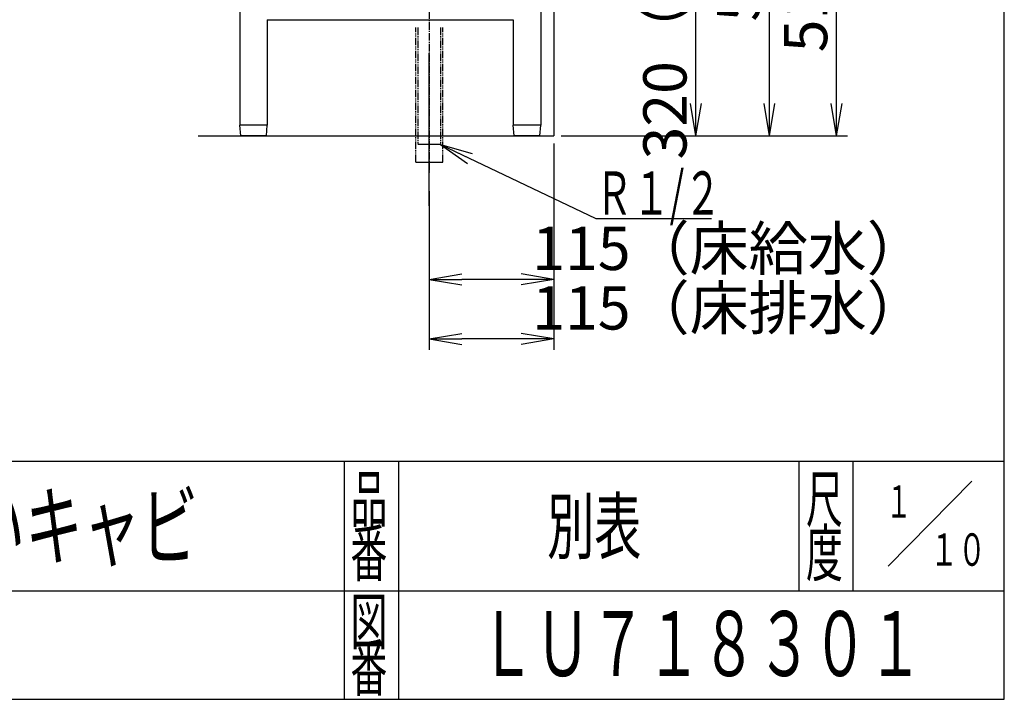
# Model space of a CAD drawing. Extents: x 174 to 1994, y 93 to 2893.
# Drawn here: x 1084 to 1994, y 93 to 721 of the extents above; entities that cross this region are included whole.
import ezdxf
from ezdxf.enums import TextEntityAlignment as Align

# ---------------------------------------------------------------- set-up
doc = ezdxf.new("R2010")
doc.units = 0
doc.linetypes.add('EXLTYPE3', pattern=[10, 7, -1, 1, -1])
doc.linetypes.add('EXLTYPE4', pattern=[12, 7, -1, 1, -1, 1, -1])
doc.layers.get('0').update_dxf_attribs({"linetype": 'CONTINUOUS'})
doc.layers.get('DEFPOINTS').update_dxf_attribs({"linetype": 'CONTINUOUS'})
doc.layers.add('化粧台', color=7, linetype='CONTINUOUS')
doc.layers.add('枠_表', color=7, linetype='CONTINUOUS')
doc.styles.add('EXCADDIM1', font='monotxt', dxfattribs={"width": 0.84, "bigfont": 'extfont'})
doc.styles.add('EXCADSTD', font='monotxt', dxfattribs={"bigfont": 'extfont'})
doc.styles.get("Standard").update_dxf_attribs({"font": 'monotxt', "bigfont": 'extfont'})
doc.dimstyles.new('ISO-25', dxfattribs={"dimtxt": 2.5, "dimasz": 2.5, "dimexe": 1.25, "dimexo": 0.625, "dimtad": 1, "dimtxsty": 'STANDARD', "dimcen": 2.5, "dimazin": 3, "dimtfac": 1, "dimtmove": 0, "dimatfit": 3})

# ---------------------------------------------------------------- blocks, each defined once
blk = doc.blocks.new('EX_NORM')
at = {"color": 0, "linetype": 'CONTINUOUS'}
for q in [(-1, 0.167), (-1, 0), (-1, -0.167)]:
    blk.add_line((0, 0), q, dxfattribs=at)
blk = doc.blocks.new('*D15')
at = {"layer": 'DEFPOINTS', "color": 0}
for p in [(1619.7, 1188.67), (1777, 1188.67), (1577.57, 613.67)]:
    blk.add_point(p, dxfattribs=at)
at = {"layer": '化粧台', "color": 3, "linetype": 'CONTINUOUS'}
for p, q in [((1626.7, 1188.67), (1787, 1188.67)), ((1777, 643.67), (1777, 1158.67)), ((1584.57, 613.67), (1787, 613.67))]:
    blk.add_line(p, q, dxfattribs=at)
at = {"layer": '化粧台', "color": 3, "xscale": 30, "yscale": 30, "zscale": 30}
for p, rotation in [((1777, 1188.67), 90), ((1777, 613.67), 270)]:
    blk.add_blockref('EX_NORM', p, dxfattribs=dict(at, rotation=rotation))
at = {"layer": '化粧台', "color": 2, "insert": (1753.5, 901.17), "char_height": 40, "attachment_point": 5, "rotation": 90, "style": 'EXCADDIM1'}
blk.add_mtext('575（壁排水）', dxfattribs=at)
blk = doc.blocks.new('*D17')
at = {"layer": 'DEFPOINTS', "color": 0}
for p in [(1604, 933.67), (1709, 933.67), (1577.57, 613.67)]:
    blk.add_point(p, dxfattribs=at)
at = {"layer": '化粧台', "color": 3, "linetype": 'CONTINUOUS'}
for p, q in [((1611, 933.67), (1719, 933.67)), ((1709, 643.67), (1709, 903.67)), ((1584.57, 613.67), (1719, 613.67))]:
    blk.add_line(p, q, dxfattribs=at)
at = {"layer": '化粧台', "color": 3, "xscale": 30, "yscale": 30, "zscale": 30}
for p, rotation in [((1709, 933.67), 90), ((1709, 613.67), 270)]:
    blk.add_blockref('EX_NORM', p, dxfattribs=dict(at, rotation=rotation))
at = {"layer": '化粧台', "color": 2, "insert": (1685.5, 773.67), "char_height": 40, "attachment_point": 5, "rotation": 90, "style": 'EXCADDIM1'}
blk.add_mtext('320（壁給水）', dxfattribs=at)
blk = doc.blocks.new('*D21')
at = {"layer": 'DEFPOINTS', "color": 0}
for p in [(1577.57, 613.67), (1462.57, 576.4), (1462.57, 481)]:
    blk.add_point(p, dxfattribs=at)
at = {"layer": '化粧台', "color": 3, "linetype": 'CONTINUOUS'}
blk.add_line((1547.57, 481), (1492.57, 481), dxfattribs=at)
at = {"layer": '化粧台', "color": 3, "xscale": 30, "yscale": 30, "zscale": 30, "rotation": 180}
blk.add_blockref('EX_NORM', (1462.57, 481), dxfattribs=at)
at = {"layer": '化粧台', "color": 3, "xscale": 30, "yscale": 30, "zscale": 30}
blk.add_blockref('EX_NORM', (1577.57, 481), dxfattribs=at)
at = {"layer": '化粧台', "color": 2, "insert": (1739.57, 504.5), "char_height": 40, "attachment_point": 5, "style": 'EXCADDIM1'}
blk.add_mtext('115（床給水）', dxfattribs=at)
blk = doc.blocks.new('*D22')
at = {"layer": 'DEFPOINTS', "color": 0}
for p in [(1577.57, 613.67), (1462.57, 569.4), (1462.57, 426)]:
    blk.add_point(p, dxfattribs=at)
at = {"layer": '化粧台', "color": 3, "linetype": 'CONTINUOUS'}
for p, q in [((1577.57, 606.67), (1577.57, 416)), ((1462.57, 562.4), (1462.57, 416)), ((1547.57, 426), (1492.57, 426))]:
    blk.add_line(p, q, dxfattribs=at)
at = {"layer": '化粧台', "color": 3, "xscale": 30, "yscale": 30, "zscale": 30, "rotation": 180}
blk.add_blockref('EX_NORM', (1462.57, 426), dxfattribs=at)
at = {"layer": '化粧台', "color": 3, "xscale": 30, "yscale": 30, "zscale": 30}
blk.add_blockref('EX_NORM', (1577.57, 426), dxfattribs=at)
at = {"layer": '化粧台', "color": 2, "insert": (1739.57, 449.5), "char_height": 40, "attachment_point": 5, "style": 'EXCADDIM1'}
blk.add_mtext('115（床排水）', dxfattribs=at)
blk = doc.blocks.new('EX_BCIR')
at = {"color": 0, "linetype": 'CONTINUOUS'}
blk.add_line((0, 0), (-1, 0), dxfattribs=at)
for radius in [0.5, 0.25]:
    blk.add_circle((0, 0), radius, dxfattribs=at)
blk = doc.blocks.new('*D26')
at = {"layer": 'DEFPOINTS', "color": 0}
for p in [(1610.07, 1131.67), (1839, 1131.67), (1577.57, 613.67)]:
    blk.add_point(p, dxfattribs=at)
at = {"layer": '化粧台', "color": 3, "linetype": 'CONTINUOUS'}
for p, q in [((1839, 643.67), (1839, 1101.67)), ((1584.57, 613.67), (1849, 613.67))]:
    blk.add_line(p, q, dxfattribs=at)
at = {"layer": '化粧台', "color": 3, "xscale": 30, "yscale": 30, "zscale": 30}
for name, p, rotation in [('EX_BCIR', (1839, 1131.67), 90), ('EX_NORM', (1839, 613.67), 270)]:
    blk.add_blockref(name, p, dxfattribs=dict(at, rotation=rotation))
at = {"layer": '化粧台', "color": 2, "insert": (1815.5, 872.67), "char_height": 40, "attachment_point": 5, "rotation": 90, "style": 'EXCADDIM1'}
blk.add_mtext('518（壁固定）', dxfattribs=at)

msp = doc.modelspace()

# ---------------------------------------------------------------- linework, layer by layer
at = {"layer": '化粧台', "color": 7, "linetype": 'CONTINUOUS'}
for p in [(1577.57, 1734), (1248.93, 613.67)]:
    msp.add_line(p, (1577.57, 613.67), dxfattribs=at)
at = {"layer": '化粧台', "color": 2, "linetype": 'CONTINUOUS'}
for p, q in [((1287.47, 1313.67), (1287.47, 623.67)), ((1565.57, 1313.67), (1565.57, 623.67)), ((1312.87, 720.97), (1312.87, 623.67)), ((1312.87, 720.97), (1312.87, 623.67)), ((1312.87, 720.97), (1540.17, 720.97)), ((1540.17, 720.97), (1540.17, 623.67)), ((1300.17, 623.67), (1287.47, 623.67)), ((1288.35, 613.67), (1287.47, 623.67)), ((1312.87, 623.67), (1300.17, 623.67)), ((1312, 613.67), (1312.87, 623.67)), ((1312, 613.67), (1312.87, 623.67)), ((1552.87, 623.67), (1540.17, 623.67)), ((1541.05, 613.67), (1540.17, 623.67)), ((1565.57, 623.67), (1552.87, 623.67)), ((1564.7, 613.67), (1565.57, 623.67)), ((1564.7, 613.67), (1565.57, 623.67)), ((1300.17, 613.67), (1288.35, 613.67)), ((1312, 613.67), (1300.17, 613.67)), ((1552.87, 613.67), (1541.05, 613.67)), ((1564.7, 613.67), (1552.87, 613.67))]:
    msp.add_line(p, q, dxfattribs=at)
at = {"layer": '化粧台', "color": 6, "linetype": 'EXLTYPE3'}
msp.add_line((1462.57, 728.67), (1462.57, 579.31), dxfattribs=at)
at = {"layer": '化粧台', "color": 6, "linetype": 'EXLTYPE4'}
for p, q in [((1450.07, 589.31), (1450.07, 713.67)), ((1452.07, 713.67), (1452.07, 605.67)), ((1473.07, 713.67), (1473.07, 605.67)), ((1475.07, 589.31), (1475.07, 713.67))]:
    msp.add_line(p, q, dxfattribs=at)
at = {"layer": '化粧台', "color": 6, "linetype": 'CONTINUOUS'}
for p, q in [((1462.57, 549), (1462.57, 690)), ((1473.07, 605.67), (1452.07, 605.67)), ((1450.07, 589.31), (1475.07, 589.31))]:
    msp.add_line(p, q, dxfattribs=at)
at = {"layer": '枠_表', "color": 7, "linetype": 'CONTINUOUS'}
for p, q in [((1994, 93), (1994, 2893)), ((174, 313), (1994, 313)), ((174, 93), (1994, 93))]:
    msp.add_line(p, q, dxfattribs=at)
at = {"layer": '枠_表', "color": 6, "linetype": 'CONTINUOUS'}
for p, q in [((1384, 313), (1384, 93)), ((1434, 313), (1434, 93)), ((1804, 313), (1804, 193)), ((1854, 313), (1854, 193)), ((1886.65, 216), (1963.99, 294.7)), ((1994, 193), (744, 193))]:
    msp.add_line(p, q, dxfattribs=at)

# ---------------------------------------------------------------- texts
at = {"layer": '化粧台', "color": 2, "linetype": 'CONTINUOUS', "style": 'EXCADSTD', "width": 0.834247}
msp.add_text('Ｒ１/２', height=40, dxfattribs=at).set_placement((1616.37, 540.77), (1732.37, 540.77), align=Align.FIT)
at = {"layer": '枠_表', "color": 2, "linetype": 'CONTINUOUS', "style": 'EXCADSTD'}
for s, height, width, p, p2 in [('品', 42.5, 1.12, (1389.75, 256.75), (1423.75, 256.75)), ('尺', 42.5, 1.12, (1810.75, 256.75), (1844.75, 256.75)), ('手洗いキャビ', 60, 1.066667, (929, 223), (1249, 223)), ('別表', 50, 1.108253, (1571.5, 228), (1658.58, 228)), ('１', 30, 1.101333, (1884.54, 260.72), (1908.14, 260.72)), ('度', 42.5, 1.12, (1810.75, 206.75), (1844.75, 206.75)), ('番', 42.5, 1.12, (1389.75, 206.75), (1423.75, 206.75)), ('１０', 30, 1.098531, (1925.28, 216.35), (1977.07, 216.35)), ('図', 42.5, 1.12, (1389.75, 143.75), (1423.75, 143.75)), ('番', 42.5, 1.12, (1389.75, 100.75), (1423.75, 100.75))]:
    msp.add_text(s, height=height, dxfattribs=dict(at, width=width)).set_placement(p, p2, align=Align.FIT)
at = {"layer": '枠_表', "color": 7, "linetype": 'CONTINUOUS', "style": 'EXCADSTD', "width": 1.01773}
msp.add_text('ＬＵ７１８３０１', height=60, dxfattribs=at).set_placement((1509, 114.5), (1919, 114.5), align=Align.FIT)

# ---------------------------------------------------------------- dimensions: what is measured, and where the dimension line sits
at = {"layer": '化粧台', "color": 3, "linetype": 'CONTINUOUS'}
for base, p2, text, override, picture, middle in [((1777, 1188.67), (1619.7, 1188.67), '575（壁排水）', {"dimtxt": 40, "dimasz": 30, "dimexe": 10, "dimexo": 7, "dimgap": 0, "dimtad": 1, "dimjust": 0, "dimtih": 0, "dimtoh": 0, "dimdec": 0, "dimzin": 0, "dimlunit": 2, "dimtxsty": 'EXCADDIM1', "dimblk1": 'EX_NORM', "dimblk2": 'EX_NORM', "dimsah": 1, "dimse1": 0, "dimse2": 0, "dimclrd": 3, "dimclre": 3, "dimclrt": 2, "dimtmove": 2}, '*D15', (1753.5, 901.17)), ((1839, 1131.67), (1610.07, 1131.67), '518（壁固定）', {"dimtxt": 40, "dimasz": 30, "dimexe": 10, "dimexo": 7, "dimgap": 0, "dimtad": 1, "dimjust": 0, "dimtih": 0, "dimtoh": 0, "dimdec": 0, "dimzin": 0, "dimlunit": 2, "dimtxsty": 'EXCADDIM1', "dimblk1": 'EX_NORM', "dimblk2": 'EX_BCIR', "dimsah": 1, "dimse1": 0, "dimse2": 1, "dimclrd": 3, "dimclre": 3, "dimclrt": 2, "dimtmove": 2}, '*D26', (1815.5, 872.67)), ((1709, 933.67), (1604, 933.67), '320（壁給水）', {"dimtxt": 40, "dimasz": 30, "dimexe": 10, "dimexo": 7, "dimgap": 0, "dimtad": 1, "dimjust": 0, "dimtih": 0, "dimtoh": 0, "dimdec": 0, "dimzin": 0, "dimlunit": 2, "dimtxsty": 'EXCADDIM1', "dimblk1": 'EX_NORM', "dimblk2": 'EX_NORM', "dimsah": 1, "dimse1": 0, "dimse2": 0, "dimclrd": 3, "dimclre": 3, "dimclrt": 2, "dimtmove": 2}, '*D17', (1685.5, 773.67))]:
    dim = msp.add_linear_dim(base=base, p1=(1577.57, 613.67), p2=p2, angle=90, text=text, dimstyle='ISO-25', override=override, dxfattribs=at)
    dim.commit()
    dim.dimension.update_dxf_attribs({"geometry": picture, "text_midpoint": middle, "dimtype": 160})
for base, p2, text, override, picture, middle in [((1462.57, 481), (1462.57, 576.4), '115（床給水）', {"dimtxt": 40, "dimasz": 30, "dimexe": 0, "dimexo": 0, "dimgap": 0, "dimtad": 1, "dimjust": 1, "dimtih": 0, "dimtoh": 0, "dimdec": 0, "dimzin": 0, "dimlunit": 2, "dimtxsty": 'EXCADDIM1', "dimblk1": 'EX_NORM', "dimblk2": 'EX_NORM', "dimsah": 1, "dimse1": 1, "dimse2": 1, "dimclrd": 3, "dimclre": 3, "dimclrt": 2, "dimtmove": 2}, '*D21', (1739.57, 504.5)), ((1462.57, 426), (1462.57, 569.4), '115（床排水）', {"dimtxt": 40, "dimasz": 30, "dimexe": 10, "dimexo": 7, "dimgap": 0, "dimtad": 1, "dimjust": 1, "dimtih": 0, "dimtoh": 0, "dimdec": 0, "dimzin": 0, "dimlunit": 2, "dimtxsty": 'EXCADDIM1', "dimblk1": 'EX_NORM', "dimblk2": 'EX_NORM', "dimsah": 1, "dimse1": 0, "dimse2": 0, "dimclrd": 3, "dimclre": 3, "dimclrt": 2, "dimtmove": 2}, '*D22', (1739.57, 449.5))]:
    dim = msp.add_linear_dim(base=base, p1=(1577.57, 613.67), p2=p2, text=text, dimstyle='ISO-25', override=override, dxfattribs=at)
    dim.commit()
    dim.dimension.update_dxf_attribs({"geometry": picture, "text_midpoint": middle, "dimtype": 160})

# ---------------------------------------------------------------- leaders
msp.add_leader([(1473.07, 605.67), (1616.37, 537.27), (1723.27, 537.27)], dimstyle='ISO-25', override={"dimasz": 30, "dimldrblk": 'EX_NORM'}, dxfattribs=at)

doc.saveas('drawing.dxf')
